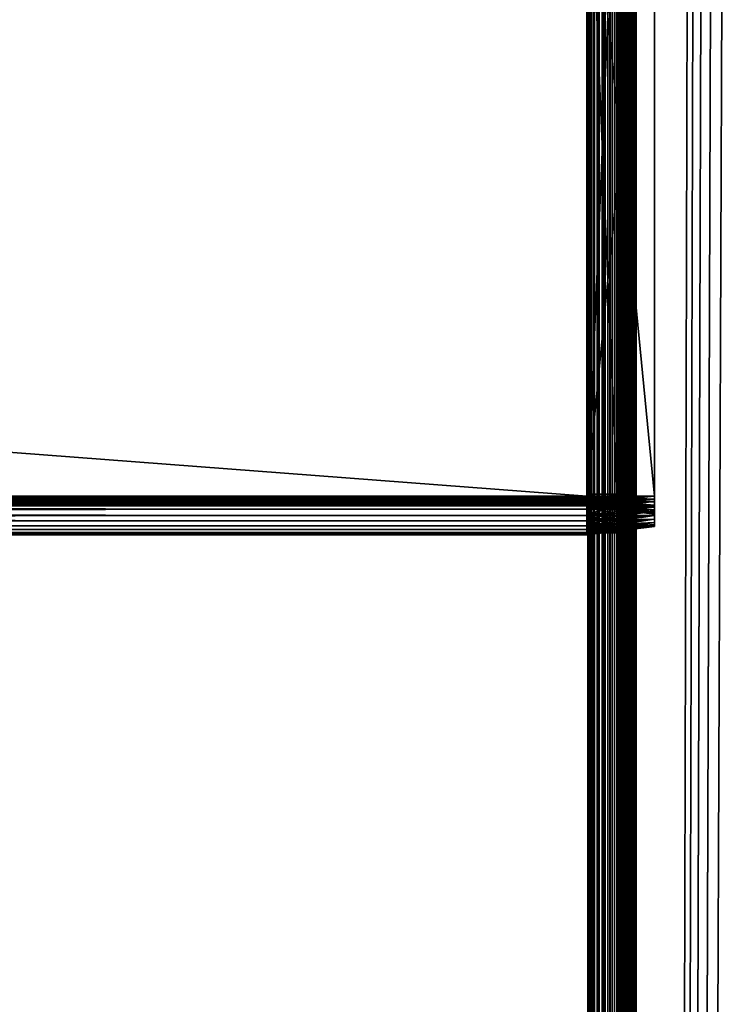
# Model space of a CAD drawing. Extents: x -842 to -287, y -810 to 885.
# Drawn here: x -356 to -320, y 279 to 330 of the extents above; entities that cross this region are included whole.
import ezdxf

# ---------------------------------------------------------------- set-up
doc = ezdxf.new("R2010")
doc.units = 0
doc.header["$MEASUREMENT"] = 0

msp = doc.modelspace()

# ---------------------------------------------------------------- linework, layer by layer
for points in [[(-326.523834, 883.021301, -27.93412), (-326.523834, -808.978699, -27.93412), (-326.561829, 80.021286, -27.5)], [(-326.523834, 883.021301, -27.93412), (-326.561829, 80.021286, -27.5), (-326.561829, 187.521301, -27.5)], [(-326.561829, 187.521301, -27.5), (-326.561829, 280.021271, -27.5), (-326.523834, 883.021301, -27.93412)], [(-326.523834, 883.021301, -27.93412), (-326.561829, 280.021271, -27.5), (-326.561829, 361.02124, -27.5)], [(-326.561829, 361.02124, -2.5), (-326.561829, 280.021271, -2.5), (-326.531036, 883.021301, -2.108914)], [(-326.531036, 883.021301, -2.108914), (-326.561829, 280.021271, -2.5), (-326.561829, 187.521301, -2.5)], [(-326.531036, 883.021301, -2.108914), (-326.561829, 187.521301, -2.5), (-326.561829, 80.021286, -2.5)], [(-326.561829, 80.021286, -2.5), (-326.531036, -808.978699, -2.108914), (-326.531036, 883.021301, -2.108914)], [(-326.531036, 883.021301, -2.108914), (-326.531036, -808.978699, -2.108914), (-326.439453, -808.978699, -1.727458)], [(-326.531036, 883.021301, -2.108914), (-326.439453, -808.978699, -1.727458), (-326.439453, 883.021301, -1.727458)], [(-326.411041, 883.021301, -28.355051), (-326.411041, -808.978699, -28.355051), (-326.523834, -808.978699, -27.93412)], [(-326.411041, 883.021301, -28.355051), (-326.523834, -808.978699, -27.93412), (-326.523834, 883.021301, -27.93412)], [(-326.439453, 883.021301, -1.727458), (-326.439453, -808.978699, -1.727458), (-326.289337, -808.978699, -1.365024)], [(-326.439453, 883.021301, -1.727458), (-326.289337, -808.978699, -1.365024), (-326.289337, 883.021301, -1.365024)], [(-326.226868, 883.021301, -28.75), (-326.226868, -808.978699, -28.75), (-326.411041, -808.978699, -28.355051)], [(-326.226868, 883.021301, -28.75), (-326.411041, -808.978699, -28.355051), (-326.411041, 883.021301, -28.355051)], [(-326.289337, 883.021301, -1.365024), (-326.289337, -808.978699, -1.365024), (-326.084351, -808.978699, -1.030537)], [(-326.289337, 883.021301, -1.365024), (-326.084351, -808.978699, -1.030537), (-326.084351, 883.021301, -1.030537)], [(-325.976929, 883.021301, -29.10697), (-325.976929, -808.978699, -29.10697), (-326.226868, -808.978699, -28.75)], [(-325.976929, 883.021301, -29.10697), (-326.226868, -808.978699, -28.75), (-326.226868, 883.021301, -28.75)], [(-326.084351, 883.021301, -1.030537), (-326.084351, -808.978699, -1.030537), (-325.82959, -808.978699, -0.732233)], [(-326.084351, 883.021301, -1.030537), (-325.82959, -808.978699, -0.732233), (-325.82959, 883.021301, -0.732233)], [(-325.668793, 883.021301, -29.415112), (-325.668793, -808.978699, -29.415112), (-325.976929, -808.978699, -29.10697)], [(-325.668793, 883.021301, -29.415112), (-325.976929, -808.978699, -29.10697), (-325.976929, 883.021301, -29.10697)], [(-325.82959, 883.021301, -0.732233), (-325.82959, -808.978699, -0.732233), (-325.531281, -808.978699, -0.477457)], [(-325.82959, 883.021301, -0.732233), (-325.531281, -808.978699, -0.477457), (-325.531281, 883.021301, -0.477457)], [(-325.311829, 883.021301, -29.665064), (-325.311829, -808.978699, -29.665064), (-325.668793, -808.978699, -29.415112)], [(-325.311829, 883.021301, -29.665064), (-325.668793, -808.978699, -29.415112), (-325.668793, 883.021301, -29.415112)], [(-325.531281, 883.021301, -0.477457), (-325.531281, -808.978699, -0.477457), (-325.196777, -808.978699, -0.272484)], [(-325.531281, 883.021301, -0.477457), (-325.196777, -808.978699, -0.272484), (-325.196777, 883.021301, -0.272484)], [(-324.91687, 883.021301, -29.849232), (-324.91687, -808.978699, -29.849232), (-325.311829, -808.978699, -29.665064)], [(-324.91687, 883.021301, -29.849232), (-325.311829, -808.978699, -29.665064), (-325.311829, 883.021301, -29.665064)], [(-325.196777, 883.021301, -0.272484), (-325.196777, -808.978699, -0.272484), (-324.834351, -808.978699, -0.122359)], [(-325.196777, 883.021301, -0.272484), (-324.834351, -808.978699, -0.122359), (-324.834351, 883.021301, -0.122359)], [(-325.061829, 361.02124, -27.5), (-325.061829, 280.021271, -27.5), (-325.0495, 883.021301, -27.656435)], [(-325.0495, 883.021301, -27.656435), (-325.061829, 280.021271, -27.5), (-325.061829, 187.521301, -27.5)], [(-325.0495, 883.021301, -27.656435), (-325.061829, 187.521301, -27.5), (-325.061829, 80.021286, -27.5)], [(-325.061829, 80.021286, -27.5), (-325.0495, -808.978699, -27.656435), (-325.0495, 883.021301, -27.656435)], [(-325.0495, 883.021301, -2.343565), (-325.0495, -808.978699, -2.343565), (-325.061829, 80.021286, -2.5)], [(-325.0495, 883.021301, -2.343565), (-325.061829, 80.021286, -2.5), (-325.061829, 187.521301, -2.5)], [(-325.061829, 187.521301, -2.5), (-325.061829, 280.021271, -2.5), (-325.0495, 883.021301, -2.343565)], [(-325.0495, 883.021301, -2.343565), (-325.061829, 280.021271, -2.5), (-325.061829, 361.02124, -2.5)], [(-325.0495, 883.021301, -27.656435), (-325.0495, -808.978699, -27.656435), (-325.012878, -808.978699, -27.809017)], [(-325.0495, 883.021301, -27.656435), (-325.012878, -808.978699, -27.809017), (-325.012878, 883.021301, -27.809017)], [(-325.012878, 883.021301, -2.190983), (-325.012878, -808.978699, -2.190983), (-325.0495, -808.978699, -2.343565)], [(-325.012878, 883.021301, -2.190983), (-325.0495, -808.978699, -2.343565), (-325.0495, 883.021301, -2.343565)], [(-325.012878, 883.021301, -27.809017), (-325.012878, -808.978699, -27.809017), (-324.95282, -808.978699, -27.953989)], [(-325.012878, 883.021301, -27.809017), (-324.95282, -808.978699, -27.953989), (-324.95282, 883.021301, -27.953989)], [(-324.95282, 883.021301, -2.04601), (-324.95282, -808.978699, -2.04601), (-325.012878, -808.978699, -2.190983)], [(-324.95282, 883.021301, -2.04601), (-325.012878, -808.978699, -2.190983), (-325.012878, 883.021301, -2.190983)], [(-324.95282, 883.021301, -27.953989), (-324.95282, -808.978699, -27.953989), (-324.870819, -808.978699, -28.087786)], [(-324.95282, 883.021301, -27.953989), (-324.870819, -808.978699, -28.087786), (-324.870819, 883.021301, -28.087786)], [(-324.870819, 883.021301, -1.912215), (-324.870819, -808.978699, -1.912215), (-324.95282, -808.978699, -2.04601)], [(-324.870819, 883.021301, -1.912215), (-324.95282, -808.978699, -2.04601), (-324.95282, 883.021301, -2.04601)], [(-324.495941, 883.021301, -29.962021), (-324.495941, -808.978699, -29.962021), (-324.91687, -808.978699, -29.849232)], [(-324.495941, 883.021301, -29.962021), (-324.91687, -808.978699, -29.849232), (-324.91687, 883.021301, -29.849232)], [(-324.870819, 883.021301, -28.087786), (-324.870819, -808.978699, -28.087786), (-324.768921, -808.978699, -28.207106)], [(-324.870819, 883.021301, -28.087786), (-324.768921, -808.978699, -28.207106), (-324.768921, 883.021301, -28.207106)], [(-324.768921, 883.021301, -1.792893), (-324.768921, -808.978699, -1.792893), (-324.870819, -808.978699, -1.912215)], [(-324.768921, 883.021301, -1.792893), (-324.870819, -808.978699, -1.912215), (-324.870819, 883.021301, -1.912215)], [(-324.834351, 883.021301, -0.122359), (-324.834351, -808.978699, -0.122359), (-324.452911, -808.978699, -0.030779)], [(-324.834351, 883.021301, -0.122359), (-324.452911, -808.978699, -0.030779), (-324.452911, 883.021301, -0.030779)], [(-324.768921, 883.021301, -28.207106), (-324.768921, -808.978699, -28.207106), (-324.649597, -808.978699, -28.309017)], [(-324.768921, 883.021301, -28.207106), (-324.649597, -808.978699, -28.309017), (-324.649597, 883.021301, -28.309017)], [(-324.649597, 883.021301, -1.690983), (-324.649597, -808.978699, -1.690983), (-324.768921, -808.978699, -1.792893)], [(-324.649597, 883.021301, -1.690983), (-324.768921, -808.978699, -1.792893), (-324.768921, 883.021301, -1.792893)], [(-324.649597, 883.021301, -28.309017), (-324.649597, -808.978699, -28.309017), (-324.515808, -808.978699, -28.391006)], [(-324.649597, 883.021301, -28.309017), (-324.515808, -808.978699, -28.391006), (-324.515808, 883.021301, -28.391006)], [(-324.515808, 883.021301, -1.608994), (-324.515808, -808.978699, -1.608994), (-324.649597, -808.978699, -1.690983)], [(-324.515808, 883.021301, -1.608994), (-324.649597, -808.978699, -1.690983), (-324.649597, 883.021301, -1.690983)], [(-324.515808, 883.021301, -28.391006), (-324.515808, -808.978699, -28.391006), (-324.370819, -808.978699, -28.451057)], [(-324.515808, 883.021301, -28.391006), (-324.370819, -808.978699, -28.451057), (-324.370819, 883.021301, -28.451057)], [(-324.370819, 883.021301, -1.548943), (-324.370819, -808.978699, -1.548943), (-324.515808, -808.978699, -1.608994)], [(-324.370819, 883.021301, -1.548943), (-324.515808, -808.978699, -1.608994), (-324.515808, 883.021301, -1.608994)], [(-324.061829, 883.021301, -30), (-324.061829, -808.978699, -30), (-324.495941, -808.978699, -29.962021)], [(-324.061829, 883.021301, -30), (-324.495941, -808.978699, -29.962021), (-324.495941, 883.021301, -29.962021)], [(-324.452911, 883.021301, -0.030779), (-324.452911, -808.978699, -0.030779), (-324.061829, -808.978699)], [(-324.452911, 883.021301, -0.030779), (-324.061829, -808.978699), (-324.061829, 883.021301)], [(-324.370819, 883.021301, -28.451057), (-324.370819, -808.978699, -28.451057), (-324.218262, -808.978699, -28.487688)], [(-324.370819, 883.021301, -28.451057), (-324.218262, -808.978699, -28.487688), (-324.218262, 883.021301, -28.487688)], [(-324.218262, 883.021301, -1.512312), (-324.218262, -808.978699, -1.512312), (-324.370819, -808.978699, -1.548943)], [(-324.218262, 883.021301, -1.512312), (-324.370819, -808.978699, -1.548943), (-324.370819, 883.021301, -1.548943)], [(-324.218262, 883.021301, -28.487688), (-324.218262, -808.978699, -28.487688), (-324.061829, -808.978699, -28.5)], [(-324.218262, 883.021301, -28.487688), (-324.061829, -808.978699, -28.5), (-324.061829, 883.021301, -28.5)], [(-324.061829, 883.021301, -1.5), (-324.061829, -808.978699, -1.5), (-324.218262, -808.978699, -1.512312)], [(-324.061829, 883.021301, -1.5), (-324.218262, -808.978699, -1.512312), (-324.218262, 883.021301, -1.512312)], [(-289.061798, 883.021301), (-324.061829, 883.021301), (-289.061798, -808.978699)], [(-289.061798, -808.978699), (-324.061829, 883.021301), (-324.061829, -808.978699)], [(-320.199982, 870.969116, -30), (-324.061829, -808.978699, -30), (-324.061829, 883.021301, -30)], [(-324.061829, 883.021301, -1.5), (-289.061798, 883.021301, -1.5), (-324.061829, -808.978699, -1.5)], [(-324.061829, -808.978699, -1.5), (-289.061798, 883.021301, -1.5), (-289.061798, -808.978699, -1.5)], [(-324.061829, -808.978699, -28.5), (-320.199982, 870.969116, -28.5), (-324.061829, 883.021301, -28.5)], [(-289.061798, -808.978699, -30), (-324.061829, -808.978699, -30), (-320.199982, 870.969116, -30)], [(-324.061829, -808.978699, -28.5), (-319.757965, 870.021301, -28.5), (-320.199982, 870.969116, -28.5)], [(-320.199982, 870.969116, -30), (-319.757965, 870.021301, -30), (-289.061798, -808.978699, -30)], [(-319.158081, 869.164551, -28.5), (-319.757965, 870.021301, -28.5), (-324.061829, -808.978699, -28.5)], [(-324.061829, -808.978699, -28.5), (-318.418549, 868.424988, -28.5), (-319.158081, 869.164551, -28.5)], [(-324.061829, -808.978699, -28.5), (-317.561829, 867.825134, -28.5), (-318.418549, 868.424988, -28.5)], [(-316.613922, 867.383118, -28.5), (-317.561829, 867.825134, -28.5), (-324.061829, -808.978699, -28.5)], [(-289.061798, -808.978699, -28.5), (-311.561829, 867.825134, -28.5), (-324.061829, -808.978699, -28.5)], [(-324.061829, -808.978699, -28.5), (-311.561829, 867.825134, -28.5), (-312.509705, 867.383118, -28.5)], [(-324.061829, -808.978699, -28.5), (-315.603699, 867.112488, -28.5), (-316.613922, 867.383118, -28.5)], [(-324.061829, -808.978699, -28.5), (-312.509705, 867.383118, -28.5), (-313.519928, 867.112488, -28.5)], [(-313.519928, 867.112488, -28.5), (-314.561798, 867.021301, -28.5), (-324.061829, -808.978699, -28.5)], [(-324.061829, -808.978699, -28.5), (-314.561798, 867.021301, -28.5), (-315.603699, 867.112488, -28.5)], [(-326.561829, 361.02124, -4.55), (-326.561829, 341.421326, -6.6), (-326.561829, 280.021271, -4.55)], [(-326.561829, 280.021271, -27.5), (-326.561829, 305.621246, -16.4), (-326.561829, 361.02124, -27.5)], [(-326.561829, 361.02124, -27.5), (-326.561829, 305.621246, -16.4), (-326.561829, 341.421326, -16.4)], [(-326.561829, 280.021271, -4.55), (-326.561829, 280.021271, -2.5), (-326.561829, 361.02124, -2.5)], [(-326.561829, 280.021271, -4.55), (-326.561829, 361.02124, -2.5), (-326.561829, 361.02124, -4.55)], [(-325.061829, 361.02124, -27.5), (-325.061829, 341.421326, -16.4), (-325.061829, 280.021271, -27.5)], [(-325.061829, 280.021271, -4.55), (-325.061829, 305.621246, -6.6), (-325.061829, 361.02124, -4.55)], [(-325.061829, 361.02124, -4.55), (-325.061829, 305.621246, -6.6), (-325.061829, 341.421326, -6.6)], [(-325.061829, 361.02124, -4.55), (-325.061829, 361.02124, -2.5), (-325.061829, 280.021271, -2.5)], [(-325.061829, 361.02124, -4.55), (-325.061829, 280.021271, -2.5), (-325.061829, 280.021271, -4.55)], [(-326.626251, 341.521301, -16.5), (-326.626251, 305.521301, -16.5), (-799.38623, 341.521301, -16.5)], [(-799.38623, 341.521301, -16.5), (-326.626251, 305.521301, -16.5), (-799.38623, 305.521301, -16.5)], [(-326.626251, 305.521301, -6.5), (-326.626251, 341.521301, -6.5), (-799.38623, 305.521301, -6.5)], [(-799.38623, 305.521301, -6.5), (-326.626251, 341.521301, -6.5), (-799.38623, 341.521301, -6.5)], [(-326.626251, 305.521301, -15), (-326.626251, 341.521301, -15), (-799.38623, 305.521301, -15)], [(-799.38623, 305.521301, -15), (-326.626251, 341.521301, -15), (-799.38623, 341.521301, -15)], [(-326.626251, 341.521301, -8), (-326.626251, 305.521301, -8), (-799.38623, 341.521301, -8)], [(-799.38623, 341.521301, -8), (-326.626251, 305.521301, -8), (-799.38623, 305.521301, -8)], [(-323.126251, 341.521301, -16.070253), (-323.126251, 305.521301, -16.070253), (-326.626251, 341.521301, -16.5)], [(-326.626251, 341.521301, -16.5), (-323.126251, 305.521301, -16.070253), (-326.626251, 305.521301, -16.5)], [(-323.126251, 305.521301, -6.929746), (-323.126251, 341.521301, -6.929746), (-326.626251, 305.521301, -6.5)], [(-326.626251, 305.521301, -6.5), (-323.126251, 341.521301, -6.929746), (-326.626251, 341.521301, -6.5)], [(-323.126251, 305.521301, -15.429746), (-323.126251, 341.521301, -15.429746), (-326.626251, 305.521301, -15)], [(-326.626251, 305.521301, -15), (-323.126251, 341.521301, -15.429746), (-326.626251, 341.521301, -15)], [(-323.126251, 341.521301, -7.570254), (-323.126251, 305.521301, -7.570254), (-326.626251, 341.521301, -8)], [(-326.626251, 341.521301, -8), (-323.126251, 305.521301, -7.570254), (-326.626251, 305.521301, -8)], [(-326.561829, 280.021271, -4.55), (-326.561829, 341.421326, -6.6), (-326.561829, 305.621246, -6.6)], [(-325.061829, 305.621246, -16.4), (-325.061829, 341.421326, -16.4), (-326.561829, 305.621246, -16.4)], [(-326.561829, 305.621246, -16.4), (-325.061829, 341.421326, -16.4), (-326.561829, 341.421326, -16.4)], [(-325.061829, 341.421326, -6.6), (-325.061829, 305.621246, -6.6), (-326.561829, 341.421326, -6.6)], [(-326.561829, 341.421326, -6.6), (-325.061829, 305.621246, -6.6), (-326.561829, 305.621246, -6.6)], [(-325.061829, 280.021271, -27.5), (-325.061829, 341.421326, -16.4), (-325.061829, 305.621246, -16.4)], [(-323.126251, 341.521301, -7.570254), (-323.126251, 341.521301, -6.929746), (-323.126251, 305.521301, -7.570254)], [(-323.126251, 305.521301, -7.570254), (-323.126251, 341.521301, -6.929746), (-323.126251, 305.521301, -6.929746)], [(-323.126251, 305.521301, -15.429746), (-323.126251, 305.521301, -16.070253), (-323.126251, 341.521301, -15.429746)], [(-323.126251, 341.521301, -15.429746), (-323.126251, 305.521301, -16.070253), (-323.126251, 341.521301, -16.070253)], [(-326.561829, 280.021271, -4.55), (-326.561829, 305.621246, -6.6), (-326.561829, 305.273987, -6.630384)], [(-326.561829, 280.021271, -27.5), (-326.561829, 305.273987, -16.369616), (-326.561829, 305.621246, -16.4)], [(-325.061829, 305.273987, -6.630384), (-326.561829, 305.273987, -6.630384), (-326.561829, 305.621246, -6.6)], [(-325.061829, 305.273987, -6.630384), (-326.561829, 305.621246, -6.6), (-325.061829, 305.621246, -6.6)], [(-325.061829, 305.621246, -16.4), (-326.561829, 305.621246, -16.4), (-326.561829, 305.273987, -16.369616)], [(-325.061829, 305.621246, -16.4), (-326.561829, 305.273987, -16.369616), (-325.061829, 305.273987, -16.369616)], [(-325.061829, 280.021271, -27.5), (-325.061829, 305.621246, -16.4), (-325.061829, 305.273987, -16.369616)], [(-325.061829, 280.021271, -4.55), (-325.061829, 305.273987, -6.630384), (-325.061829, 305.621246, -6.6)], [(-326.626251, 305.521301, -6.5), (-799.38623, 305.521301, -6.5), (-799.38623, 305.173981, -6.530385)], [(-326.626251, 305.521301, -6.5), (-799.38623, 305.173981, -6.530385), (-326.626251, 305.173981, -6.530385)], [(-326.626251, 305.173981, -16.469616), (-799.38623, 305.173981, -16.469616), (-799.38623, 305.521301, -16.5)], [(-326.626251, 305.173981, -16.469616), (-799.38623, 305.521301, -16.5), (-326.626251, 305.521301, -16.5)], [(-326.626251, 305.434479, -8.007596), (-799.38623, 305.434479, -8.007596), (-799.38623, 305.521301, -8)], [(-326.626251, 305.434479, -8.007596), (-799.38623, 305.521301, -8), (-326.626251, 305.521301, -8)], [(-326.626251, 305.521301, -15), (-799.38623, 305.521301, -15), (-799.38623, 305.434479, -14.992404)], [(-326.626251, 305.521301, -15), (-799.38623, 305.434479, -14.992404), (-326.626251, 305.434479, -14.992404)], [(-326.626251, 305.350281, -8.030154), (-799.38623, 305.350281, -8.030154), (-799.38623, 305.434479, -8.007596)], [(-326.626251, 305.350281, -8.030154), (-799.38623, 305.434479, -8.007596), (-326.626251, 305.434479, -8.007596)], [(-326.626251, 305.434479, -14.992404), (-799.38623, 305.434479, -14.992404), (-799.38623, 305.350281, -14.969846)], [(-326.626251, 305.434479, -14.992404), (-799.38623, 305.350281, -14.969846), (-326.626251, 305.350281, -14.969846)], [(-326.626251, 305.271301, -8.066987), (-799.38623, 305.271301, -8.066987), (-799.38623, 305.350281, -8.030154)], [(-326.626251, 305.271301, -8.066987), (-799.38623, 305.350281, -8.030154), (-326.626251, 305.350281, -8.030154)], [(-326.626251, 305.350281, -14.969846), (-799.38623, 305.350281, -14.969846), (-799.38623, 305.271301, -14.933013)], [(-326.626251, 305.350281, -14.969846), (-799.38623, 305.271301, -14.933013), (-326.626251, 305.271301, -14.933013)], [(-326.626251, 305.19989, -8.116978), (-799.38623, 305.19989, -8.116978), (-799.38623, 305.271301, -8.066987)], [(-326.626251, 305.19989, -8.116978), (-799.38623, 305.271301, -8.066987), (-326.626251, 305.271301, -8.066987)], [(-326.626251, 305.271301, -14.933013), (-799.38623, 305.271301, -14.933013), (-799.38623, 305.19989, -14.883022)], [(-326.626251, 305.271301, -14.933013), (-799.38623, 305.19989, -14.883022), (-326.626251, 305.19989, -14.883022)], [(-326.626251, 305.138275, -8.178606), (-799.38623, 305.138275, -8.178606), (-799.38623, 305.19989, -8.116978)], [(-326.626251, 305.138275, -8.178606), (-799.38623, 305.19989, -8.116978), (-326.626251, 305.19989, -8.116978)], [(-326.626251, 305.19989, -14.883022), (-799.38623, 305.19989, -14.883022), (-799.38623, 305.138275, -14.821394)], [(-326.626251, 305.19989, -14.883022), (-799.38623, 305.138275, -14.821394), (-326.626251, 305.138275, -14.821394)], [(-326.626251, 305.173981, -6.530385), (-799.38623, 305.173981, -6.530385), (-799.38623, 304.83725, -6.620615)], [(-326.626251, 305.173981, -6.530385), (-799.38623, 304.83725, -6.620615), (-326.626251, 304.83725, -6.620615)], [(-326.626251, 304.83725, -16.379385), (-799.38623, 304.83725, -16.379385), (-799.38623, 305.173981, -16.469616)], [(-326.626251, 304.83725, -16.379385), (-799.38623, 305.173981, -16.469616), (-326.626251, 305.173981, -16.469616)], [(-326.626251, 305.088287, -8.25), (-799.38623, 305.088287, -8.25), (-799.38623, 305.138275, -8.178606)], [(-326.626251, 305.088287, -8.25), (-799.38623, 305.138275, -8.178606), (-326.626251, 305.138275, -8.178606)], [(-326.626251, 305.138275, -14.821394), (-799.38623, 305.138275, -14.821394), (-799.38623, 305.088287, -14.75)], [(-326.626251, 305.138275, -14.821394), (-799.38623, 305.088287, -14.75), (-326.626251, 305.088287, -14.75)], [(-326.626251, 305.051453, -8.32899), (-799.38623, 305.051453, -8.32899), (-799.38623, 305.088287, -8.25)], [(-326.626251, 305.051453, -8.32899), (-799.38623, 305.088287, -8.25), (-326.626251, 305.088287, -8.25)], [(-326.626251, 305.088287, -14.75), (-799.38623, 305.088287, -14.75), (-799.38623, 305.051453, -14.67101)], [(-326.626251, 305.088287, -14.75), (-799.38623, 305.051453, -14.67101), (-326.626251, 305.051453, -14.67101)], [(-326.626251, 305.0289, -8.413176), (-799.38623, 305.0289, -8.413176), (-799.38623, 305.051453, -8.32899)], [(-326.626251, 305.0289, -8.413176), (-799.38623, 305.051453, -8.32899), (-326.626251, 305.051453, -8.32899)], [(-326.626251, 305.051453, -14.67101), (-799.38623, 305.051453, -14.67101), (-799.38623, 305.0289, -14.586824)], [(-326.626251, 305.051453, -14.67101), (-799.38623, 305.0289, -14.586824), (-326.626251, 305.0289, -14.586824)], [(-326.626251, 305.173981, -6.530385), (-323.126251, 305.248627, -6.953602), (-326.626251, 305.521301, -6.5)], [(-326.626251, 305.521301, -6.5), (-323.126251, 305.248627, -6.953602), (-323.126251, 305.521301, -6.929746)], [(-326.626251, 305.521301, -16.5), (-323.126251, 305.521301, -16.070253), (-326.626251, 305.173981, -16.469616)], [(-326.626251, 305.173981, -16.469616), (-323.126251, 305.521301, -16.070253), (-323.126251, 305.248627, -16.046398)], [(-326.626251, 305.521301, -8), (-323.126251, 305.521301, -7.570254), (-326.626251, 305.434479, -8.007596)], [(-326.626251, 305.434479, -8.007596), (-323.126251, 305.521301, -7.570254), (-323.126251, 305.359833, -7.584379)], [(-326.626251, 305.434479, -14.992404), (-323.126251, 305.359833, -15.415621), (-326.626251, 305.521301, -15)], [(-326.626251, 305.521301, -15), (-323.126251, 305.359833, -15.415621), (-323.126251, 305.521301, -15.429746)], [(-326.626251, 305.434479, -8.007596), (-323.126251, 305.359833, -7.584379), (-326.626251, 305.350281, -8.030154)], [(-326.626251, 305.350281, -14.969846), (-323.126251, 305.203308, -15.373675), (-326.626251, 305.434479, -14.992404)], [(-326.626251, 305.434479, -14.992404), (-323.126251, 305.203308, -15.373675), (-323.126251, 305.359833, -15.415621)], [(-326.626251, 305.350281, -8.030154), (-323.126251, 305.359833, -7.584379), (-323.126251, 305.203308, -7.626325)], [(-326.626251, 305.350281, -8.030154), (-323.126251, 305.203308, -7.626325), (-326.626251, 305.271301, -8.066987)], [(-326.626251, 305.271301, -14.933013), (-323.126251, 305.056427, -15.305183), (-326.626251, 305.350281, -14.969846)], [(-326.626251, 305.350281, -14.969846), (-323.126251, 305.056427, -15.305183), (-323.126251, 305.203308, -15.373675)], [(-326.626251, 305.271301, -8.066987), (-323.126251, 305.203308, -7.626325), (-323.126251, 305.056427, -7.694817)], [(-326.626251, 305.271301, -8.066987), (-323.126251, 305.056427, -7.694817), (-326.626251, 305.19989, -8.116978)], [(-326.626251, 305.19989, -14.883022), (-323.126251, 304.923676, -15.212227), (-326.626251, 305.271301, -14.933013)], [(-326.626251, 305.271301, -14.933013), (-323.126251, 304.923676, -15.212227), (-323.126251, 305.056427, -15.305183)], [(-326.626251, 305.173981, -6.530385), (-323.126251, 304.984222, -7.024444), (-323.126251, 305.248627, -6.953602)], [(-326.626251, 305.173981, -16.469616), (-323.126251, 305.248627, -16.046398), (-326.626251, 304.83725, -16.379385)], [(-326.626251, 304.83725, -16.379385), (-323.126251, 305.248627, -16.046398), (-323.126251, 304.984222, -15.975556)], [(-326.626251, 305.19989, -8.116978), (-323.126251, 305.056427, -7.694817), (-323.126251, 304.923676, -7.787773)], [(-326.626251, 305.19989, -8.116978), (-323.126251, 304.923676, -7.787773), (-326.626251, 305.138275, -8.178606)], [(-326.626251, 305.138275, -14.821394), (-323.126251, 304.809052, -15.09763), (-326.626251, 305.19989, -14.883022)], [(-326.626251, 305.19989, -14.883022), (-323.126251, 304.809052, -15.09763), (-323.126251, 304.923676, -15.212227)], [(-326.626251, 304.83725, -6.620615), (-323.126251, 304.984222, -7.024444), (-326.626251, 305.173981, -6.530385)], [(-326.626251, 305.138275, -8.178606), (-323.126251, 304.923676, -7.787773), (-323.126251, 304.809052, -7.902371)], [(-326.626251, 305.138275, -8.178606), (-323.126251, 304.809052, -7.902371), (-326.626251, 305.088287, -8.25)], [(-326.626251, 305.088287, -14.75), (-323.126251, 304.716095, -14.964873), (-326.626251, 305.138275, -14.821394)], [(-326.626251, 305.138275, -14.821394), (-323.126251, 304.716095, -14.964873), (-323.126251, 304.809052, -15.09763)], [(-326.626251, 305.088287, -8.25), (-323.126251, 304.809052, -7.902371), (-323.126251, 304.716095, -8.035127)], [(-326.626251, 305.088287, -8.25), (-323.126251, 304.716095, -8.035127), (-326.626251, 305.051453, -8.32899)], [(-326.626251, 305.051453, -14.67101), (-323.126251, 304.647614, -14.817992), (-326.626251, 305.088287, -14.75)], [(-326.626251, 305.088287, -14.75), (-323.126251, 304.647614, -14.817992), (-323.126251, 304.716095, -14.964873)], [(-326.626251, 305.051453, -8.32899), (-323.126251, 304.716095, -8.035127), (-323.126251, 304.647614, -8.182008)], [(-326.626251, 305.051453, -8.32899), (-323.126251, 304.647614, -8.182008), (-326.626251, 305.0289, -8.413176)], [(-326.626251, 305.0289, -14.586824), (-323.126251, 304.605682, -14.661448), (-326.626251, 305.051453, -14.67101)], [(-326.626251, 305.051453, -14.67101), (-323.126251, 304.605682, -14.661448), (-323.126251, 304.647614, -14.817992)], [(-326.561829, 305.273987, -6.630384), (-326.561829, 304.937195, -6.720614), (-326.561829, 280.021271, -4.55)], [(-326.561829, 304.937195, -16.279385), (-326.561829, 305.273987, -16.369616), (-326.561829, 280.021271, -27.5)], [(-325.061829, 304.937195, -6.720614), (-326.561829, 304.937195, -6.720614), (-326.561829, 305.273987, -6.630384)], [(-325.061829, 304.937195, -6.720614), (-326.561829, 305.273987, -6.630384), (-325.061829, 305.273987, -6.630384)], [(-325.061829, 305.273987, -16.369616), (-326.561829, 305.273987, -16.369616), (-326.561829, 304.937195, -16.279385)], [(-325.061829, 305.273987, -16.369616), (-326.561829, 304.937195, -16.279385), (-325.061829, 304.937195, -16.279385)], [(-325.061829, 305.273987, -16.369616), (-325.061829, 304.937195, -16.279385), (-325.061829, 280.021271, -27.5)], [(-325.061829, 304.937195, -6.720614), (-325.061829, 305.273987, -6.630384), (-325.061829, 280.021271, -4.55)], [(-323.126251, 305.521301, -7.570254), (-323.126251, 305.521301, -6.929746), (-323.126251, 305.359833, -7.584379)], [(-323.126251, 305.359833, -7.584379), (-323.126251, 305.521301, -6.929746), (-323.126251, 305.248627, -6.953602)], [(-323.126251, 305.359833, -15.415621), (-323.126251, 305.248627, -16.046398), (-323.126251, 305.521301, -15.429746)], [(-323.126251, 305.521301, -15.429746), (-323.126251, 305.248627, -16.046398), (-323.126251, 305.521301, -16.070253)], [(-323.126251, 305.359833, -7.584379), (-323.126251, 305.248627, -6.953602), (-323.126251, 305.203308, -7.626325)], [(-323.126251, 305.203308, -15.373675), (-323.126251, 304.984222, -15.975556), (-323.126251, 305.359833, -15.415621)], [(-323.126251, 305.359833, -15.415621), (-323.126251, 304.984222, -15.975556), (-323.126251, 305.248627, -16.046398)], [(-323.126251, 305.203308, -7.626325), (-323.126251, 305.248627, -6.953602), (-323.126251, 304.984222, -7.024444)], [(-323.126251, 305.203308, -7.626325), (-323.126251, 304.984222, -7.024444), (-323.126251, 305.056427, -7.694817)], [(-323.126251, 305.056427, -15.305183), (-323.126251, 304.736176, -15.85988), (-323.126251, 305.203308, -15.373675)], [(-323.126251, 305.203308, -15.373675), (-323.126251, 304.736176, -15.85988), (-323.126251, 304.984222, -15.975556)], [(-323.126251, 305.056427, -7.694817), (-323.126251, 304.984222, -7.024444), (-323.126251, 304.736176, -7.14012)], [(-323.126251, 305.056427, -7.694817), (-323.126251, 304.736176, -7.14012), (-323.126251, 304.923676, -7.787773)], [(-323.126251, 304.923676, -15.212227), (-323.126251, 304.511963, -15.702884), (-323.126251, 305.056427, -15.305183)], [(-323.126251, 305.056427, -15.305183), (-323.126251, 304.511963, -15.702884), (-323.126251, 304.736176, -15.85988)], [(-326.626251, 305.021301, -8.5), (-799.38623, 305.021301, -8.5), (-799.38623, 305.0289, -8.413176)], [(-326.626251, 305.021301, -8.5), (-799.38623, 305.0289, -8.413176), (-326.626251, 305.0289, -8.413176)], [(-326.626251, 305.0289, -14.586824), (-799.38623, 305.0289, -14.586824), (-799.38623, 305.021301, -14.5)], [(-326.626251, 305.0289, -14.586824), (-799.38623, 305.021301, -14.5), (-326.626251, 305.021301, -14.5)], [(-326.626251, 305.021301, -8.5), (-326.626251, 305.021301, -14.5), (-799.38623, 305.021301, -8.5)], [(-799.38623, 305.021301, -8.5), (-326.626251, 305.021301, -14.5), (-799.38623, 305.021301, -14.5)], [(-326.626251, 304.83725, -6.620615), (-799.38623, 304.83725, -6.620615), (-799.38623, 304.521301, -6.767949)], [(-326.626251, 304.83725, -6.620615), (-799.38623, 304.521301, -6.767949), (-326.626251, 304.521301, -6.767949)], [(-326.626251, 304.521301, -16.232052), (-799.38623, 304.521301, -16.232052), (-799.38623, 304.83725, -16.379385)], [(-326.626251, 304.521301, -16.232052), (-799.38623, 304.83725, -16.379385), (-326.626251, 304.83725, -16.379385)], [(-326.626251, 305.0289, -8.413176), (-323.126251, 304.647614, -8.182008), (-323.126251, 304.605682, -8.338552)], [(-326.626251, 305.0289, -8.413176), (-323.126251, 304.605682, -8.338552), (-326.626251, 305.021301, -8.5)], [(-326.626251, 305.021301, -14.5), (-323.126251, 304.591553, -14.5), (-326.626251, 305.0289, -14.586824)], [(-326.626251, 305.0289, -14.586824), (-323.126251, 304.591553, -14.5), (-323.126251, 304.605682, -14.661448)], [(-326.626251, 305.021301, -8.5), (-323.126251, 304.605682, -8.338552), (-323.126251, 304.591553, -8.5)], [(-323.126251, 304.591553, -8.5), (-323.126251, 304.591553, -14.5), (-326.626251, 305.021301, -8.5)], [(-326.626251, 305.021301, -8.5), (-323.126251, 304.591553, -14.5), (-326.626251, 305.021301, -14.5)], [(-326.626251, 304.83725, -6.620615), (-323.126251, 304.736176, -7.14012), (-323.126251, 304.984222, -7.024444)], [(-326.626251, 304.83725, -16.379385), (-323.126251, 304.984222, -15.975556), (-326.626251, 304.521301, -16.232052)], [(-326.626251, 304.521301, -16.232052), (-323.126251, 304.984222, -15.975556), (-323.126251, 304.736176, -15.85988)], [(-326.626251, 304.521301, -6.767949), (-323.126251, 304.736176, -7.14012), (-326.626251, 304.83725, -6.620615)], [(-326.626251, 304.521301, -6.767949), (-323.126251, 304.511963, -7.297116), (-323.126251, 304.736176, -7.14012)], [(-326.626251, 304.521301, -16.232052), (-323.126251, 304.736176, -15.85988), (-326.626251, 304.235718, -16.032089)], [(-326.626251, 304.235718, -16.032089), (-323.126251, 304.736176, -15.85988), (-323.126251, 304.511963, -15.702884)], [(-326.561829, 304.937195, -6.720614), (-326.561829, 304.621307, -6.867949), (-326.561829, 280.021271, -4.55)], [(-326.561829, 280.021271, -27.5), (-326.561829, 304.621307, -16.132051), (-326.561829, 304.937195, -16.279385)], [(-325.061829, 304.621307, -6.867949), (-326.561829, 304.621307, -6.867949), (-326.561829, 304.937195, -6.720614)], [(-325.061829, 304.621307, -6.867949), (-326.561829, 304.937195, -6.720614), (-325.061829, 304.937195, -6.720614)], [(-325.061829, 304.937195, -16.279385), (-326.561829, 304.937195, -16.279385), (-326.561829, 304.621307, -16.132051)], [(-325.061829, 304.937195, -16.279385), (-326.561829, 304.621307, -16.132051), (-325.061829, 304.621307, -16.132051)], [(-326.561829, 280.021271, -4.55), (-326.561829, 304.621307, -6.867949), (-326.561829, 304.335693, -7.067911)], [(-326.561829, 280.021271, -27.5), (-326.561829, 304.335693, -15.932089), (-326.561829, 304.621307, -16.132051)], [(-325.061829, 304.335693, -7.067911), (-326.561829, 304.335693, -7.067911), (-326.561829, 304.621307, -6.867949)], [(-325.061829, 304.335693, -7.067911), (-326.561829, 304.621307, -6.867949), (-325.061829, 304.621307, -6.867949)], [(-325.061829, 304.621307, -16.132051), (-326.561829, 304.621307, -16.132051), (-326.561829, 304.335693, -15.932089)], [(-325.061829, 304.621307, -16.132051), (-326.561829, 304.335693, -15.932089), (-325.061829, 304.335693, -15.932089)], [(-325.061829, 280.021271, -27.5), (-325.061829, 304.937195, -16.279385), (-325.061829, 304.621307, -16.132051)], [(-325.061829, 280.021271, -4.55), (-325.061829, 304.621307, -6.867949), (-325.061829, 304.937195, -6.720614)], [(-325.061829, 304.621307, -16.132051), (-325.061829, 304.335693, -15.932089), (-325.061829, 280.021271, -27.5)], [(-325.061829, 280.021271, -4.55), (-325.061829, 304.335693, -7.067911), (-325.061829, 304.621307, -6.867949)], [(-323.126251, 304.923676, -7.787773), (-323.126251, 304.736176, -7.14012), (-323.126251, 304.511963, -7.297116)], [(-323.126251, 304.923676, -7.787773), (-323.126251, 304.511963, -7.297116), (-323.126251, 304.809052, -7.902371)], [(-323.126251, 304.809052, -15.09763), (-323.126251, 304.31842, -15.50934), (-323.126251, 304.923676, -15.212227)], [(-323.126251, 304.923676, -15.212227), (-323.126251, 304.31842, -15.50934), (-323.126251, 304.511963, -15.702884)], [(-323.126251, 304.809052, -7.902371), (-323.126251, 304.511963, -7.297116), (-323.126251, 304.31842, -7.49066)], [(-323.126251, 304.809052, -7.902371), (-323.126251, 304.31842, -7.49066), (-323.126251, 304.716095, -8.035127)], [(-323.126251, 304.716095, -14.964873), (-323.126251, 304.161407, -15.285127), (-323.126251, 304.809052, -15.09763)], [(-323.126251, 304.809052, -15.09763), (-323.126251, 304.161407, -15.285127), (-323.126251, 304.31842, -15.50934)], [(-323.126251, 304.716095, -8.035127), (-323.126251, 304.31842, -7.49066), (-323.126251, 304.161407, -7.714873)], [(-323.126251, 304.716095, -8.035127), (-323.126251, 304.161407, -7.714873), (-323.126251, 304.647614, -8.182008)], [(-323.126251, 304.647614, -14.817992), (-323.126251, 304.045746, -15.037059), (-323.126251, 304.716095, -14.964873)], [(-323.126251, 304.716095, -14.964873), (-323.126251, 304.045746, -15.037059), (-323.126251, 304.161407, -15.285127)], [(-323.126251, 304.647614, -8.182008), (-323.126251, 304.161407, -7.714873), (-323.126251, 304.045746, -7.962941)], [(-323.126251, 304.647614, -8.182008), (-323.126251, 304.045746, -7.962941), (-323.126251, 304.605682, -8.338552)], [(-323.126251, 304.605682, -14.661448), (-323.126251, 303.974884, -14.772672), (-323.126251, 304.647614, -14.817992)], [(-323.126251, 304.647614, -14.817992), (-323.126251, 303.974884, -14.772672), (-323.126251, 304.045746, -15.037059)], [(-323.126251, 304.605682, -8.338552), (-323.126251, 304.045746, -7.962941), (-323.126251, 303.974884, -8.227328)], [(-323.126251, 304.605682, -8.338552), (-323.126251, 303.974884, -8.227328), (-323.126251, 304.591553, -8.5)], [(-323.126251, 304.591553, -14.5), (-323.126251, 303.95105, -14.5), (-323.126251, 304.605682, -14.661448)], [(-323.126251, 304.605682, -14.661448), (-323.126251, 303.95105, -14.5), (-323.126251, 303.974884, -14.772672)], [(-323.126251, 304.591553, -8.5), (-323.126251, 303.974884, -8.227328), (-323.126251, 303.95105, -8.5)], [(-323.126251, 304.591553, -8.5), (-323.126251, 303.95105, -8.5), (-323.126251, 304.591553, -14.5)], [(-323.126251, 304.591553, -14.5), (-323.126251, 303.95105, -8.5), (-323.126251, 303.95105, -14.5)], [(-326.626251, 304.521301, -6.767949), (-799.38623, 304.521301, -6.767949), (-799.38623, 304.235718, -6.967911)], [(-326.626251, 304.521301, -6.767949), (-799.38623, 304.235718, -6.967911), (-326.626251, 304.235718, -6.967911)], [(-326.626251, 304.235718, -16.032089), (-799.38623, 304.235718, -16.032089), (-799.38623, 304.521301, -16.232052)], [(-326.626251, 304.235718, -16.032089), (-799.38623, 304.521301, -16.232052), (-326.626251, 304.521301, -16.232052)], [(-326.626251, 304.235718, -6.967911), (-799.38623, 304.235718, -6.967911), (-799.38623, 303.989197, -7.214425)], [(-326.626251, 304.235718, -6.967911), (-799.38623, 303.989197, -7.214425), (-326.626251, 303.989197, -7.214425)], [(-326.626251, 303.989197, -15.785575), (-799.38623, 303.989197, -15.785575), (-799.38623, 304.235718, -16.032089)], [(-326.626251, 303.989197, -15.785575), (-799.38623, 304.235718, -16.032089), (-326.626251, 304.235718, -16.032089)], [(-326.626251, 304.235718, -6.967911), (-323.126251, 304.511963, -7.297116), (-326.626251, 304.521301, -6.767949)], [(-326.626251, 304.235718, -6.967911), (-323.126251, 304.31842, -7.49066), (-323.126251, 304.511963, -7.297116)], [(-326.626251, 304.235718, -16.032089), (-323.126251, 304.511963, -15.702884), (-326.626251, 303.989197, -15.785575)], [(-326.626251, 303.989197, -15.785575), (-323.126251, 304.511963, -15.702884), (-323.126251, 304.31842, -15.50934)], [(-326.626251, 303.989197, -7.214425), (-323.126251, 304.161407, -7.714873), (-323.126251, 304.31842, -7.49066)], [(-326.626251, 303.989197, -7.214425), (-323.126251, 304.31842, -7.49066), (-326.626251, 304.235718, -6.967911)], [(-326.626251, 303.989197, -15.785575), (-323.126251, 304.31842, -15.50934), (-326.626251, 303.789246, -15.5)], [(-326.626251, 303.789246, -15.5), (-323.126251, 304.31842, -15.50934), (-323.126251, 304.161407, -15.285127)], [(-326.626251, 303.789246, -7.5), (-323.126251, 304.045746, -7.962941), (-323.126251, 304.161407, -7.714873)], [(-326.626251, 303.789246, -7.5), (-323.126251, 304.161407, -7.714873), (-326.626251, 303.989197, -7.214425)], [(-326.626251, 303.789246, -15.5), (-323.126251, 304.161407, -15.285127), (-326.626251, 303.641907, -15.18404)], [(-326.626251, 303.641907, -15.18404), (-323.126251, 304.161407, -15.285127), (-323.126251, 304.045746, -15.037059)], [(-326.626251, 303.641907, -7.815959), (-323.126251, 303.974884, -8.227328), (-323.126251, 304.045746, -7.962941)], [(-326.626251, 303.641907, -7.815959), (-323.126251, 304.045746, -7.962941), (-326.626251, 303.789246, -7.5)], [(-326.626251, 303.641907, -15.18404), (-323.126251, 304.045746, -15.037059), (-326.626251, 303.551666, -14.847297)], [(-326.626251, 303.551666, -14.847297), (-323.126251, 304.045746, -15.037059), (-323.126251, 303.974884, -14.772672)], [(-326.561829, 280.021271, -4.55), (-326.561829, 304.335693, -7.067911), (-326.561829, 304.089142, -7.314425)], [(-326.561829, 304.089142, -15.685575), (-326.561829, 304.335693, -15.932089), (-326.561829, 280.021271, -27.5)], [(-325.061829, 304.089142, -7.314425), (-326.561829, 304.089142, -7.314425), (-326.561829, 304.335693, -7.067911)], [(-325.061829, 304.089142, -7.314425), (-326.561829, 304.335693, -7.067911), (-325.061829, 304.335693, -7.067911)], [(-325.061829, 304.335693, -15.932089), (-326.561829, 304.335693, -15.932089), (-326.561829, 304.089142, -15.685575)], [(-325.061829, 304.335693, -15.932089), (-326.561829, 304.089142, -15.685575), (-325.061829, 304.089142, -15.685575)], [(-326.561829, 304.089142, -7.314425), (-326.561829, 303.889252, -7.6), (-326.561829, 280.021271, -4.55)], [(-326.561829, 280.021271, -27.5), (-326.561829, 303.889252, -15.4), (-326.561829, 304.089142, -15.685575)], [(-325.061829, 303.889252, -7.6), (-326.561829, 303.889252, -7.6), (-326.561829, 304.089142, -7.314425)], [(-325.061829, 303.889252, -7.6), (-326.561829, 304.089142, -7.314425), (-325.061829, 304.089142, -7.314425)], [(-325.061829, 304.089142, -15.685575), (-326.561829, 304.089142, -15.685575), (-326.561829, 303.889252, -15.4)], [(-325.061829, 304.089142, -15.685575), (-326.561829, 303.889252, -15.4), (-325.061829, 303.889252, -15.4)], [(-325.061829, 280.021271, -27.5), (-325.061829, 304.335693, -15.932089), (-325.061829, 304.089142, -15.685575)], [(-325.061829, 304.089142, -7.314425), (-325.061829, 304.335693, -7.067911), (-325.061829, 280.021271, -4.55)], [(-325.061829, 280.021271, -27.5), (-325.061829, 304.089142, -15.685575), (-325.061829, 303.889252, -15.4)], [(-325.061829, 280.021271, -4.55), (-325.061829, 303.889252, -7.6), (-325.061829, 304.089142, -7.314425)], [(-326.626251, 303.989197, -7.214425), (-799.38623, 303.989197, -7.214425), (-799.38623, 303.789246, -7.5)], [(-326.626251, 303.989197, -7.214425), (-799.38623, 303.789246, -7.5), (-326.626251, 303.789246, -7.5)], [(-326.626251, 303.789246, -15.5), (-799.38623, 303.789246, -15.5), (-799.38623, 303.989197, -15.785575)], [(-326.626251, 303.789246, -15.5), (-799.38623, 303.989197, -15.785575), (-326.626251, 303.989197, -15.785575)], [(-326.626251, 303.789246, -7.5), (-799.38623, 303.789246, -7.5), (-799.38623, 303.641907, -7.815959)], [(-326.626251, 303.789246, -7.5), (-799.38623, 303.641907, -7.815959), (-326.626251, 303.641907, -7.815959)], [(-326.626251, 303.641907, -15.18404), (-799.38623, 303.641907, -15.18404), (-799.38623, 303.789246, -15.5)], [(-326.626251, 303.641907, -15.18404), (-799.38623, 303.789246, -15.5), (-326.626251, 303.789246, -15.5)], [(-326.626251, 303.641907, -7.815959), (-799.38623, 303.641907, -7.815959), (-799.38623, 303.551666, -8.152703)], [(-326.626251, 303.641907, -7.815959), (-799.38623, 303.551666, -8.152703), (-326.626251, 303.551666, -8.152703)], [(-326.626251, 303.551666, -14.847297), (-799.38623, 303.551666, -14.847297), (-799.38623, 303.641907, -15.18404)], [(-326.626251, 303.551666, -14.847297), (-799.38623, 303.641907, -15.18404), (-326.626251, 303.641907, -15.18404)], [(-326.626251, 303.551666, -8.152703), (-799.38623, 303.551666, -8.152703), (-799.38623, 303.521301, -8.5)], [(-326.626251, 303.551666, -8.152703), (-799.38623, 303.521301, -8.5), (-326.626251, 303.521301, -8.5)], [(-326.626251, 303.521301, -14.5), (-799.38623, 303.521301, -14.5), (-799.38623, 303.551666, -14.847297)], [(-326.626251, 303.521301, -14.5), (-799.38623, 303.551666, -14.847297), (-326.626251, 303.551666, -14.847297)], [(-326.626251, 303.521301, -14.5), (-326.626251, 303.521301, -8.5), (-799.38623, 303.521301, -14.5)], [(-799.38623, 303.521301, -14.5), (-326.626251, 303.521301, -8.5), (-799.38623, 303.521301, -8.5)], [(-326.626251, 303.551666, -8.152703), (-323.126251, 303.95105, -8.5), (-323.126251, 303.974884, -8.227328)], [(-326.626251, 303.551666, -8.152703), (-323.126251, 303.974884, -8.227328), (-326.626251, 303.641907, -7.815959)], [(-326.626251, 303.551666, -14.847297), (-323.126251, 303.974884, -14.772672), (-326.626251, 303.521301, -14.5)], [(-326.626251, 303.521301, -14.5), (-323.126251, 303.974884, -14.772672), (-323.126251, 303.95105, -14.5)], [(-326.626251, 303.521301, -8.5), (-323.126251, 303.95105, -8.5), (-326.626251, 303.551666, -8.152703)], [(-323.126251, 303.95105, -14.5), (-323.126251, 303.95105, -8.5), (-326.626251, 303.521301, -14.5)], [(-326.626251, 303.521301, -14.5), (-323.126251, 303.95105, -8.5), (-326.626251, 303.521301, -8.5)], [(-326.561829, 280.021271, -4.55), (-326.561829, 303.889252, -7.6), (-326.561829, 303.741913, -7.91596)], [(-326.561829, 280.021271, -27.5), (-326.561829, 303.741913, -15.084041), (-326.561829, 303.889252, -15.4)], [(-325.061829, 303.741913, -7.91596), (-326.561829, 303.741913, -7.91596), (-326.561829, 303.889252, -7.6)], [(-325.061829, 303.741913, -7.91596), (-326.561829, 303.889252, -7.6), (-325.061829, 303.889252, -7.6)], [(-325.061829, 303.889252, -15.4), (-326.561829, 303.889252, -15.4), (-326.561829, 303.741913, -15.084041)], [(-325.061829, 303.889252, -15.4), (-326.561829, 303.741913, -15.084041), (-325.061829, 303.741913, -15.084041)], [(-326.561829, 280.021271, -4.55), (-326.561829, 303.741913, -7.91596), (-326.561829, 303.651642, -8.252704)], [(-326.561829, 303.651642, -14.747296), (-326.561829, 303.741913, -15.084041), (-326.561829, 280.021271, -27.5)], [(-325.061829, 303.651642, -8.252704), (-326.561829, 303.651642, -8.252704), (-326.561829, 303.741913, -7.91596)], [(-325.061829, 303.651642, -8.252704), (-326.561829, 303.741913, -7.91596), (-325.061829, 303.741913, -7.91596)], [(-325.061829, 303.741913, -15.084041), (-326.561829, 303.741913, -15.084041), (-326.561829, 303.651642, -14.747296)], [(-325.061829, 303.741913, -15.084041), (-326.561829, 303.651642, -14.747296), (-325.061829, 303.651642, -14.747296)], [(-326.561829, 303.651642, -14.747296), (-326.561829, 280.021271, -27.5), (-326.561829, 303.621246, -14.4)], [(-326.561829, 303.621246, -8.6), (-326.561829, 280.021271, -4.55), (-326.561829, 303.651642, -8.252704)], [(-325.061829, 303.621246, -8.6), (-326.561829, 303.621246, -8.6), (-326.561829, 303.651642, -8.252704)], [(-325.061829, 303.621246, -8.6), (-326.561829, 303.651642, -8.252704), (-325.061829, 303.651642, -8.252704)], [(-325.061829, 303.651642, -14.747296), (-326.561829, 303.651642, -14.747296), (-326.561829, 303.621246, -14.4)], [(-325.061829, 303.651642, -14.747296), (-326.561829, 303.621246, -14.4), (-325.061829, 303.621246, -14.4)], [(-326.561829, 303.621246, -14.4), (-326.561829, 280.021271, -27.5), (-326.561829, 280.021271, -4.55)], [(-326.561829, 303.621246, -14.4), (-326.561829, 280.021271, -4.55), (-326.561829, 303.621246, -8.6)], [(-325.061829, 303.621246, -8.6), (-325.061829, 303.621246, -14.4), (-326.561829, 303.621246, -8.6)], [(-326.561829, 303.621246, -8.6), (-325.061829, 303.621246, -14.4), (-326.561829, 303.621246, -14.4)], [(-325.061829, 303.889252, -15.4), (-325.061829, 303.741913, -15.084041), (-325.061829, 280.021271, -27.5)], [(-325.061829, 280.021271, -4.55), (-325.061829, 303.741913, -7.91596), (-325.061829, 303.889252, -7.6)], [(-325.061829, 280.021271, -27.5), (-325.061829, 303.741913, -15.084041), (-325.061829, 303.651642, -14.747296)], [(-325.061829, 303.651642, -8.252704), (-325.061829, 303.741913, -7.91596), (-325.061829, 280.021271, -4.55)], [(-325.061829, 303.621246, -8.6), (-325.061829, 303.651642, -8.252704), (-325.061829, 280.021271, -4.55)], [(-325.061829, 280.021271, -27.5), (-325.061829, 303.651642, -14.747296), (-325.061829, 280.021271, -4.55)], [(-325.061829, 280.021271, -4.55), (-325.061829, 303.651642, -14.747296), (-325.061829, 303.621246, -14.4)], [(-325.061829, 280.021271, -4.55), (-325.061829, 303.621246, -14.4), (-325.061829, 303.621246, -8.6)], [(-326.561829, 255.9534, -15.685575), (-326.561829, 256.15332, -15.4), (-326.561829, 280.021271, -27.5)], [(-326.561829, 256.3909, -8.252704), (-326.561829, 256.300659, -7.91596), (-326.561829, 280.021271, -4.55)], [(-326.561829, 256.3909, -8.252704), (-326.561829, 280.021271, -4.55), (-326.561829, 256.421295, -8.6)], [(-326.561829, 256.15332, -15.4), (-326.561829, 256.300659, -15.084041), (-326.561829, 280.021271, -27.5)], [(-326.561829, 280.021271, -27.5), (-326.561829, 256.300659, -15.084041), (-326.561829, 256.3909, -14.747296)], [(-326.561829, 280.021271, -27.5), (-326.561829, 256.3909, -14.747296), (-326.561829, 280.021271, -4.55)], [(-326.561829, 280.021271, -4.55), (-326.561829, 256.3909, -14.747296), (-326.561829, 256.421295, -14.4)], [(-326.561829, 280.021271, -4.55), (-326.561829, 256.421295, -14.4), (-326.561829, 256.421295, -8.6)], [(-326.561829, 256.300659, -7.91596), (-326.561829, 256.15332, -7.6), (-326.561829, 280.021271, -4.55)], [(-326.561829, 280.021271, -4.55), (-326.561829, 256.15332, -7.6), (-326.561829, 255.9534, -7.314425)], [(-326.561829, 280.021271, -4.55), (-326.561829, 255.9534, -7.314425), (-326.561829, 255.706879, -7.067911)], [(-326.561829, 255.706879, -7.067911), (-326.561829, 255.421249, -6.867949), (-326.561829, 280.021271, -4.55)], [(-326.561829, 280.021271, -4.55), (-326.561829, 255.421249, -6.867949), (-326.561829, 255.105347, -6.720614)], [(-326.561829, 280.021271, -4.55), (-326.561829, 255.105347, -6.720614), (-326.561829, 254.76857, -6.630384)], [(-326.561829, 254.76857, -6.630384), (-326.561829, 254.421326, -6.6), (-326.561829, 280.021271, -4.55)], [(-326.561829, 280.021271, -4.55), (-326.561829, 254.421326, -6.6), (-326.561829, 218.621338, -6.6)], [(-326.561829, 280.021271, -4.55), (-326.561829, 218.621338, -6.6), (-326.561829, 187.521301, -4.55)], [(-326.561829, 280.021271, -27.5), (-326.561829, 254.76857, -16.369616), (-326.561829, 255.105347, -16.279385)], [(-326.561829, 255.105347, -16.279385), (-326.561829, 255.421249, -16.132051), (-326.561829, 280.021271, -27.5)], [(-326.561829, 280.021271, -27.5), (-326.561829, 255.421249, -16.132051), (-326.561829, 255.706879, -15.932089)], [(-326.561829, 280.021271, -27.5), (-326.561829, 255.706879, -15.932089), (-326.561829, 255.9534, -15.685575)], [(-326.561829, 187.521301, -27.5), (-326.561829, 218.621338, -16.4), (-326.561829, 280.021271, -27.5)], [(-326.561829, 280.021271, -27.5), (-326.561829, 218.621338, -16.4), (-326.561829, 254.421326, -16.4)], [(-326.561829, 280.021271, -27.5), (-326.561829, 254.421326, -16.4), (-326.561829, 254.76857, -16.369616)], [(-326.561829, 187.521301, -4.55), (-326.561829, 187.521301, -2.5), (-326.561829, 280.021271, -2.5)], [(-326.561829, 187.521301, -4.55), (-326.561829, 280.021271, -2.5), (-326.561829, 280.021271, -4.55)], [(-325.061829, 254.76857, -16.369616), (-325.061829, 254.421326, -16.4), (-325.061829, 280.021271, -27.5)], [(-325.061829, 256.300659, -15.084041), (-325.061829, 256.15332, -15.4), (-325.061829, 280.021271, -27.5)], [(-325.061829, 280.021271, -27.5), (-325.061829, 256.15332, -15.4), (-325.061829, 255.9534, -15.685575)], [(-325.061829, 280.021271, -27.5), (-325.061829, 255.9534, -15.685575), (-325.061829, 255.706879, -15.932089)], [(-325.061829, 280.021271, -27.5), (-325.061829, 254.421326, -16.4), (-325.061829, 187.521301, -27.5)], [(-325.061829, 280.021271, -4.55), (-325.061829, 255.706879, -7.067911), (-325.061829, 255.9534, -7.314425)], [(-325.061829, 256.3909, -8.252704), (-325.061829, 256.421295, -8.6), (-325.061829, 280.021271, -4.55)], [(-325.061829, 280.021271, -4.55), (-325.061829, 256.421295, -8.6), (-325.061829, 256.421295, -14.4)], [(-325.061829, 280.021271, -4.55), (-325.061829, 256.421295, -14.4), (-325.061829, 280.021271, -27.5)], [(-325.061829, 280.021271, -27.5), (-325.061829, 256.421295, -14.4), (-325.061829, 256.3909, -14.747296)], [(-325.061829, 280.021271, -27.5), (-325.061829, 256.3909, -14.747296), (-325.061829, 256.300659, -15.084041)], [(-325.061829, 255.706879, -15.932089), (-325.061829, 255.421249, -16.132051), (-325.061829, 280.021271, -27.5)], [(-325.061829, 280.021271, -27.5), (-325.061829, 255.421249, -16.132051), (-325.061829, 255.105347, -16.279385)], [(-325.061829, 280.021271, -27.5), (-325.061829, 255.105347, -16.279385), (-325.061829, 254.76857, -16.369616)], [(-325.061829, 255.9534, -7.314425), (-325.061829, 256.15332, -7.6), (-325.061829, 280.021271, -4.55)], [(-325.061829, 280.021271, -4.55), (-325.061829, 256.15332, -7.6), (-325.061829, 256.300659, -7.91596)], [(-325.061829, 280.021271, -4.55), (-325.061829, 256.300659, -7.91596), (-325.061829, 256.3909, -8.252704)], [(-325.061829, 254.76857, -6.630384), (-325.061829, 255.105347, -6.720614), (-325.061829, 280.021271, -4.55)], [(-325.061829, 280.021271, -4.55), (-325.061829, 255.105347, -6.720614), (-325.061829, 255.421249, -6.867949)], [(-325.061829, 280.021271, -4.55), (-325.061829, 255.421249, -6.867949), (-325.061829, 255.706879, -7.067911)], [(-325.061829, 187.521301, -4.55), (-325.061829, 218.621338, -6.6), (-325.061829, 280.021271, -4.55)], [(-325.061829, 280.021271, -4.55), (-325.061829, 218.621338, -6.6), (-325.061829, 254.421326, -6.6)], [(-325.061829, 280.021271, -4.55), (-325.061829, 254.421326, -6.6), (-325.061829, 254.76857, -6.630384)], [(-325.061829, 280.021271, -4.55), (-325.061829, 280.021271, -2.5), (-325.061829, 187.521301, -2.5)], [(-325.061829, 280.021271, -4.55), (-325.061829, 187.521301, -2.5), (-325.061829, 187.521301, -4.55)]]:
    msp.add_3dface(points)

doc.saveas('drawing.dxf')
